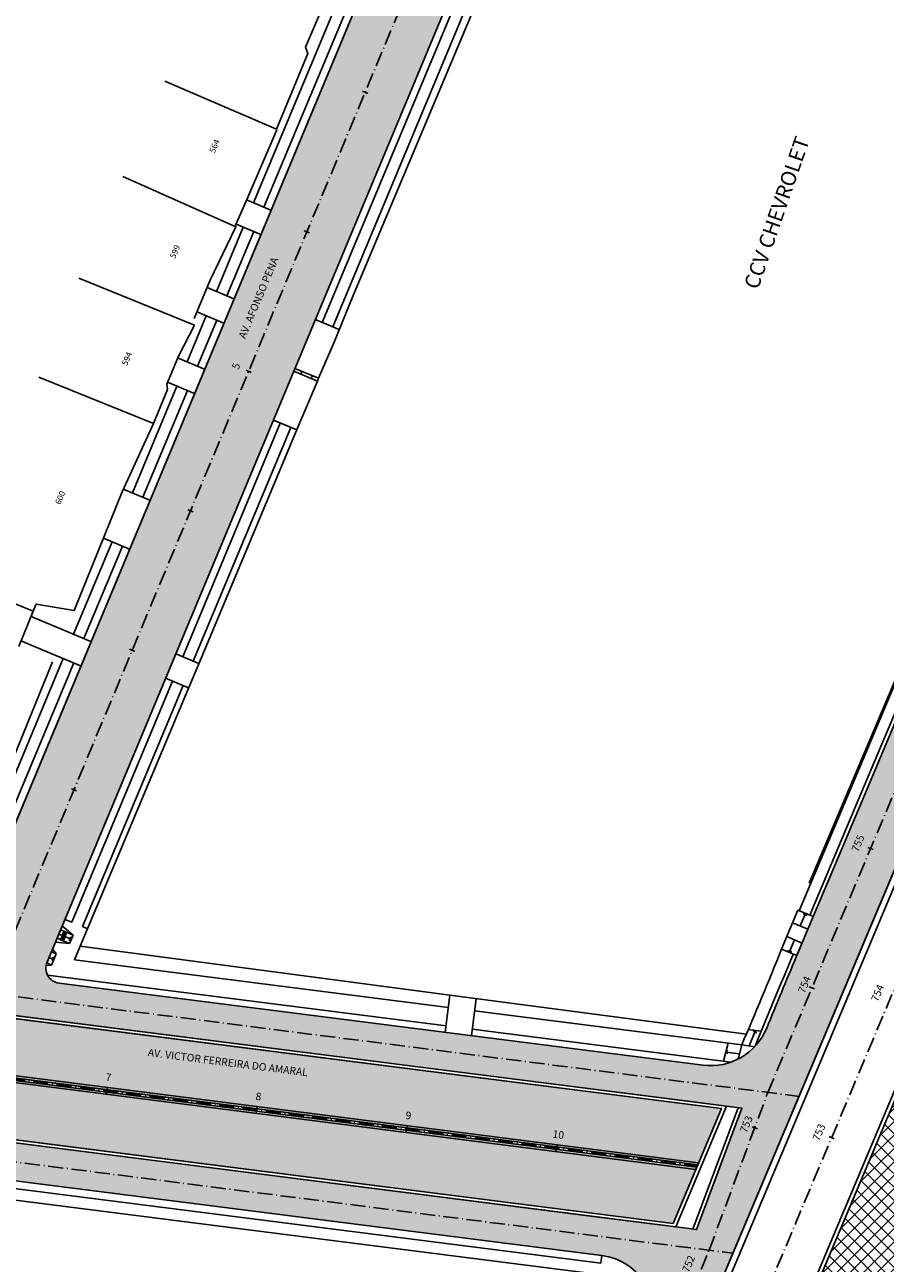
# Model space of a CAD drawing. Extents: x -315 to 4091, y -184 to 2219.
# Drawn here: x 362 to 476, y 1746 to 1910 of the extents above; entities that cross this region are included whole.
import ezdxf
from ezdxf.enums import TextEntityAlignment as Align

# ---------------------------------------------------------------- set-up
doc = ezdxf.new("R2010")
doc.units = 0
doc.header["$MEASUREMENT"] = 0
doc.linetypes.add('LIN3', pattern=[3, 2, -0.5, 0, -0.5])
doc.layers.get('0').update_dxf_attribs({"linetype": 'CONTINUOUS'})
for name, color, linetype in [('A-02', 2, 'CONTINUOUS'), ('BORDO DE RUA', 3, 'CONTINUOUS'), ('ESTRUTURA METALICA', 3, 'CONTINUOUS'), ('HACHURA 5', 250, 'CONTINUOUS'), ('HACHURA 7', 31, 'CONTINUOUS'), ('MEIO FIO NÍVEL PISO VIADUTO', 3, 'CONTINUOUS'), ('NÍVEL VITOR FERREIRA', 51, 'CONTINUOUS'), ('PG-EIXO', 3, 'LIN3'), ('PG-EST', 2, 'CONTINUOUS')]:
    doc.layers.add(name, color=color, linetype=linetype)
doc.styles.add('2mm', font='simplex', dxfattribs={"height": 2})
doc.styles.add('PLANTA', font='romans.shx', dxfattribs={"height": 1.25})

# ---------------------------------------------------------------- blocks, each defined once
blk = doc.blocks.new('lbl_tic')
at = {"lineweight": -2}
blk.add_line((-6.984919309616089e-10, -0.02498999889940023), (-3.492459654808044e-10, 0.02498999892850406), dxfattribs=at)
blk = doc.blocks.new('RAMPA-1')
at = {"color": 250}
for points, elevation in [([(-1.200000000885211, 0.900000000372529), (-0.7999999996973202, 0.9000000013038516), (-0.8000000002793968, 0.5000000009313226), (-1.200000000303135, 0.5000000009308678), (-1.200000000885211, 0.900000000372529)], -1.179177000193576e-07), ([(-0.7999999996973202, 0.9000000013038516), (-0.4000000008381903, 0.900000000372529), (-0.3999999989755452, 0.5000000009317773), (-0.8000000002793968, 0.5000000009313226), (-0.7999999996973202, 0.9000000013038516)], -1.179177000193577e-07), ([(-0.4000000008381903, 0.900000000372529), (-6.994014274686085e-10, 0.9000000003720743), (-1.168700709829189e-10, 0.5000000018630999), (-0.3999999989755452, 0.5000000009317773), (-0.4000000008381903, 0.900000000372529)], -1.179177000193577e-07)]:
    blk.add_lwpolyline(points, dxfattribs=dict(at, elevation=elevation))
for centre in [(-1.134000000427932, 0.8340000007301569), (-1.134000000776723, 0.7000000011175871), (-1.134000001125969, 0.5659999996423721), (-0.9999999996512088, 0.8340000007301569), (-1.000000000000455, 0.7000000011171323), (-1.000000000349246, 0.56600000057324), (-0.866000000038639, 0.8339999997988343), (-0.8660000005043003, 0.7000000011171323), (-0.8659999996889383, 0.5660000015050173), (-0.7340000002882334, 0.8340000007301569), (-0.7339999995897415, 0.7000000011175871), (-0.7339999998225721, 0.5659999996423721), (-0.6000000007920789, 0.8340000016614795), (-0.6000000011413249, 0.7000000001862645), (-0.6000000003264176, 0.5660000005736947), (-0.4660000011790544, 0.8340000016614795), (-0.4660000003646019, 0.7000000011175871), (-0.4660000007138478, 0.5660000005736947), (-0.3340000002649504, 0.8340000007301569), (-0.3340000006141963, 0.7000000011175871), (-0.3339999997992891, 0.5660000005736947), (-0.2000000007687959, 0.8340000016614795), (-0.1999999998374733, 0.7000000001858098), (-0.2000000003031346, 0.5660000015050173), (-0.06599999987520278, 0.8340000007301569), (-0.06600000034086406, 0.7000000011171323), (-0.06600000069056478, 0.5660000015050173)]:
    blk.add_circle(centre, 0.03000000000034119, dxfattribs=at)
at = {"layer": 'A-02', "color": 51}
for p, q in [((-1.200000001350872, 1.800000000745058), (-1.607349536847778, 0.4313055537641048)), ((-1.199999998906151, 9.313225746154785e-10), (-1.200000001350872, 1.800000000745058)), ((-1.200000001350872, 1.800000000745058), (-1.164607965620235e-09, 1.800000000745058)), ((-1.164607965620235e-09, 1.800000000745058), (0.4073495384072885, 0.4313055537636501)), ((0, 0), (-1.164607965620235e-09, 1.800000000745058))]:
    blk.add_line(p, q, dxfattribs=at)
blk = doc.blocks.new('RAMPA-CILCOVIA')
at = {"layer": 'A-02', "color": 51}
for p, q in [((-2.273736754432321e-13, 0.7000065194786202), (-0.3000000000001819, 0.1928121336119375)), ((-2.273736754432321e-13, 0.7000065194786202), (0, 0)), ((0, 0.7000065194787339), (1.599999999999682, 0.7000065194795297)), ((1.599999999999795, 0.7000065194797571), (1.600000000000136, 0)), ((1.899999999999864, 0.2000065189005227), (1.599999999999795, 0.7000065194797571))]:
    blk.add_line(p, q, dxfattribs=at)

msp = doc.modelspace()

# ---------------------------------------------------------------- hatches: boundary and pattern name
h = msp.add_hatch(color=41)
edge = h.paths.add_edge_path()
edge.add_line((531.7358637379048, 1955.356079868539), (525.8565618846023, 1945.773539919874))
edge.add_arc((521.6728938217716, 1938.954674798752), 8.000000000000187, -25.696131106285122, 58.46908759391971, ccw=False)
edge.add_line((528.8817442383215, 1935.48588889129), (518.7709251500737, 1914.473527695083))
edge.add_arc((1063.039131599626, 1652.580191681733), 604.0000000000115, 154.3038688937204, 157.1581606971797)
edge.add_line((506.4048545272508, 1887.046141423114), (505.632070460143, 1885.211512126189))
edge.add_line((505.632070460143, 1885.211512126189), (472.8540324039486, 1807.394756494883))
edge.add_line((472.8540324039486, 1807.394756494883), (464.2032493563356, 1786.857350639864))
edge.add_arc((1389.008708064808, 1397.310031907873), 1003.499999994156, 157.1581607023062, 157.7411149011161)
edge.add_arc((452.8838934200239, 1780.458281798754), 7.999999999999281, 262.74472170332103, 337.7411149011099, ccw=False)
edge.add_line((451.8735705742411, 1772.522335242276), (451.8734373057441, 1772.522352210908))
edge.add_line((451.8734373057441, 1772.522352210908), (451.2419026268262, 1767.562396166286))
edge.add_line((451.2419026268262, 1767.562396166286), (454.9670037809892, 1767.088091446617))
edge.add_line((454.9670037809892, 1767.088091446617), (456.9980937533046, 1766.829479528298))
edge.add_line((456.9980937533046, 1766.829479528298), (451.0088231076979, 1750.757246791614))
edge.add_line((451.0088231076979, 1750.757246791614), (448.2603574087289, 1751.107199771348))
edge.add_line((448.2603574087289, 1751.107199771348), (439.1047547532417, 1752.272952155142))
edge.add_line((439.1047547532417, 1752.272952155142), (438.4732200745411, 1747.312996111549))
edge.add_arc((437.4627639663127, 1739.377066521807), 7.999999999999636, -22.622849243670885, 82.74375957689972, ccw=False)
edge.add_line((444.847219076958, 1736.299758815572), (410.8203246682015, 1654.647191603324))
edge.add_line((410.8203246682015, 1654.647191603324), (410.8206907247541, 1654.647037914787))
edge.add_line((410.8206907247541, 1654.647037914787), (363.0441666445186, 1540.000200129175))
edge.add_arc((356.5827326752155, 1542.692758589141), 6.999999999999768, 247.11693852259748, 337.37791142600463, ccw=False)
edge.add_line((353.8607714728068, 1536.243655766843), (349.5793637495799, 1526.099786411953))
edge.add_arc((346.0972255109018, 1518.897376170462), 7.999999999999664, -22.844613726451314, 64.19769747338182, ccw=False)
edge.add_line((353.4697145561413, 1515.79150990196), (333.155677940159, 1467.571464520499))
edge.add_line((333.155677940159, 1467.571464520499), (342.0956449923733, 1463.79090540663))
edge.add_line((342.0956449923733, 1463.79090540663), (346.9719365147694, 1480.596741126594))
edge.add_arc((443.0108761322513, 1452.730595409122), 99.99999999998852, 157.1553862728012, 163.8196674700256, ccw=False)
edge.add_line((350.8547630672701, 1491.553923766595), (363.4908189805692, 1521.548513275221))
edge.add_arc((478.6861108878538, 1473.019710256868), 124.9999999999947, 147.1754210461762, 157.15556405053, ccw=False)
edge.add_line((373.6443431150174, 1540.778303978669), (369.3175585254476, 1544.139571462637))
edge.add_line((369.3175585254476, 1544.139571462637), (368.8128486821524, 1543.489884764809))
edge.add_arc((368.4179886479847, 1543.796618449652), 0.499999999999809, 157.3771507585588, 322.1593591381429, ccw=False)
edge.add_line((367.9564602035616, 1543.988950181273), (376.9317063971966, 1565.526381260014))
edge.add_line((376.9317063971966, 1565.526381260014), (379.5452251547222, 1566.598556116209))
edge.add_line((379.5452251547222, 1566.598556116209), (415.4308657507208, 1652.711459796372))
edge.add_line((415.4308657507208, 1652.711459796372), (415.4304996941692, 1652.71161348491))
edge.add_line((415.4304996941692, 1652.71161348491), (440.5027554371054, 1712.876200431703))
edge.add_arc((447.8872105477412, 1709.798892725434), 8.000000000003519, 134.5341026649812, 157.3771507560819, ccw=False)
edge.add_line((442.2765411918272, 1715.50155783735), (478.6837384098963, 1801.881889652939))
edge.add_arc((486.67773133626, 1801.571926617091), 7.999999999396591, 157.1581606949322, 177.7794974720736, ccw=False)
edge.add_line((479.3050919055158, 1804.677435885244), (512.0862971057595, 1882.501710481743))
edge.add_line((512.0862971057595, 1882.501710481743), (512.8559140385914, 1884.328820838084))
edge.add_arc((1063.039131599248, 1652.580191684426), 596.9999999999969, 154.3039037945634, 157.1581606949024, ccw=False)
edge.add_line((525.0785115848294, 1911.438012338349), (557.9005123558527, 1979.648879266005))
edge.add_arc((-343.2057897158843, 2413.24711769245), 999.9999999999579, 334.3038688941164, 335.6741317443251)
edge.add_arc((-343.2057897159411, 2413.247117692445), 1000.000000000008, 335.6741317443268, 337.1581606946634)
edge.add_line((578.3741391947742, 2025.058459139755), (621.3841144176113, 2127.166362178703))
edge.add_line((621.3841144176113, 2127.166362178703), (616.3184368558359, 2129.308550551591))
edge.add_line((616.3184368558359, 2129.308550551591), (573.3059054599717, 2027.194579028597))
edge.add_arc((-343.205789714259, 2413.247117692609), 994.5000000000356, 335.6655530085974, 337.1582283526399, ccw=False)
edge.add_arc((-343.2057897142831, 2413.247117692548), 994.5000000000321, 334.3039144323234, 335.6655530086012, ccw=False)
edge.add_line((552.9447704206896, 1982.034381830261), (541.9968138296654, 1959.282276760801))
edge.add_arc((534.7879340155255, 1962.751001573361), 7.9999999999989, 247.57282838982348, 334.30435447361793, ccw=False)
h = msp.add_hatch(color=41)
edge = h.paths.add_edge_path()
edge.add_arc((254.3365526946504, 1554.627449759591), 243.1999999999831, 79.31033332647417, 82.74376406419871)
edge.add_line((285.0543994903664, 1795.879711693498), (277.1784076182112, 1796.882535500221))
edge.add_arc((278.1888631049123, 1804.8184651691), 7.999999999999451, 157.2237368221126, 262.74376406419884, ccw=False)
edge.add_line((270.8126741878013, 1807.915534276995), (264.3585088857044, 1810.62546974515))
edge.add_line((264.3585088857044, 1810.62546974515), (260.571730310131, 1801.606622183276))
edge.add_arc((251.3514941631483, 1805.47795856673), 9.999999999999103, 262.60668848368283, 337.22373683090603, ccw=False)
edge.add_line((250.0646958440111, 1795.561096659561), (235.4949851527572, 1797.451642217554))
edge.add_line((235.4949851527572, 1797.451642217554), (234.3917338711026, 1789.023850582328))
edge.add_line((234.3917338711026, 1789.023850582328), (283.3871479150248, 1782.785427741845))
edge.add_arc((254.336552693776, 1554.627449758849), 229.9999999999958, 79.31013371798957, 82.74376406957572, ccw=False)
edge.add_line((296.9999015136937, 1780.635942226429), (317.9060223155129, 1776.689519176121))
edge.add_arc((360.5693711354315, 2002.698011643727), 230.0000000000212, 259.3101337179906, 262.743764068981)
edge.add_line((331.5187759118116, 1774.540033661007), (451.1595456663936, 1759.306573033798))
edge.add_line((451.1595456663936, 1759.306573033798), (454.2919912782554, 1766.770702082767))
edge.add_line((454.2919912782554, 1766.770702082767), (332.503970019291, 1782.277565086057))
edge.add_arc((360.5693711362564, 2002.69801164248), 222.1999999999759, 259.3101337198331, 262.74376407099845, ccw=False)
edge.add_line((319.3528663268253, 1784.354155005103), (305.5360343567436, 1786.962341606349))
edge.add_line((305.5360343567436, 1786.962341606349), (305.6102314850477, 1787.355399854923))
edge.add_line((305.6102314850477, 1787.355399854923), (319.427287749405, 1784.747170913249))
edge.add_arc((360.5693711362628, 2002.698011642477), 221.7999999999736, 259.3101926831865, 262.7437640691562)
edge.add_line((332.5544927865112, 1782.674361570406), (451.2422686828768, 1767.562242476619))
edge.add_line((451.2422686828768, 1767.562242476619), (451.8738033617965, 1772.522198521244))
edge.add_line((451.8738033617965, 1772.522198521244), (366.6573881001796, 1783.372520776621))
edge.add_arc((366.9100019716971, 1785.35650319386), 1.999999999999442, 157.3404568217006, 262.7437640687543, ccw=False)
edge.add_line((365.0643812726184, 1786.127012269169), (365.8200368232747, 1787.937053929102))
edge.add_line((365.8200368232747, 1787.937053929102), (355.6691229790877, 1792.174853842939))
edge.add_arc((346.4409952711385, 1796.027341221993), 9.999999999999336, 262.7437640711148, 337.3408169181032, ccw=False)
edge.add_line((345.1779259139594, 1786.107429135742), (333.1860274726105, 1787.634317612573))
edge.add_arc((360.5693711362555, 2002.698011642491), 216.7999999999894, 259.3101337168278, 262.7437640711142, ccw=False)
edge.add_line((320.3545275486404, 1789.660441352134), (299.4475741883898, 1793.607021563926))
h = msp.add_hatch(color=41)
edge = h.paths.add_edge_path()
edge.add_arc((316.9419163131242, 2007.345684013363), 230.0000000000504, 262.7439047946908, 263.72599972699095, ccw=False)
edge.add_line((287.891881474553, 1779.187634679352), (287.8928861968334, 1779.187506756168))
edge.add_arc((316.9419163131479, 2007.34568401334), 230.0000000000301, 262.7441571036879, 263.7259997300606)
edge.add_line((291.8067666701691, 1778.723234869694), (291.8067666947145, 1778.723234866996))
edge.add_arc((316.9419163131233, 2007.345684013363), 230.0000000000501, 262.743904797281, 263.72599973621874, ccw=False)
edge.add_line((287.8918814848666, 1779.187634678039), (234.0023347341057, 1786.049211128648))
edge.add_line((234.0023347341057, 1786.049211128648), (232.4603417821991, 1774.26984996428))
edge.add_line((232.4603417821991, 1774.26984996428), (237.4422398418255, 1773.621349833744))
edge.add_arc((236.4095816892518, 1765.688278729626), 8.00000000019178, -22.771016423346623, 82.58343661382531, ccw=False)
edge.add_line((243.7860541839609, 1762.591885095434), (250.2375265202691, 1759.875534135761))
edge.add_line((250.2375265202691, 1759.875534135761), (252.1870437924017, 1764.519827536097))
edge.add_arc((259.5635162857257, 1761.423433899101), 7.999999999999641, 82.74376407636981, 157.2289835542955, ccw=False)
edge.add_line((260.5739717707411, 1769.359363568195), (286.2240695689698, 1766.093422072727))
edge.add_arc((316.9419163134462, 2007.345684013208), 243.2000000000321, 262.7437640763692, 263.7258812417922)
edge.add_line((290.3637277196895, 1765.602349273467), (321.2397370620156, 1762.207722487969))
edge.add_arc((297.5471946385005, 1546.70620640635), 216.7999999999226, 82.74425284022368, 83.72601786157873, ccw=False)
edge.add_line((324.9287036722881, 1761.770134025556), (338.781842479214, 1760.006260012779))
edge.add_arc((338.5292286076328, 1758.022277595546), 2.000000000000266, -22.773878399607383, 82.74376406691869, ccw=False)
edge.add_line((340.3733080620468, 1757.248087072606), (340.2114966453037, 1756.862683380903))
edge.add_line((340.2114966453037, 1756.862683380903), (350.3624311218382, 1752.62487485348))
edge.add_arc((357.7386851369019, 1749.527960791828), 8.000000000000169, 82.74376407179022, 157.2249411643946, ccw=False)
edge.add_line((358.7491406225517, 1757.463890460841), (438.4735861306153, 1747.312842421878))
edge.add_line((438.4735861306153, 1747.312842421878), (439.1051208093149, 1752.27279846547))
edge.add_line((439.1051208093149, 1752.27279846547), (325.5602187299528, 1766.730092566967))
edge.add_arc((297.5471946385214, 1546.706206406297), 221.7999999999785, 82.74424693142524, 83.72588124234503)
edge.add_line((321.7866774903987, 1767.1777181058), (302.5939251579448, 1769.287842844622))
edge.add_line((302.5939251579448, 1769.287842844622), (302.6376392837929, 1769.685447014387))
edge.add_line((302.6376392837929, 1769.685447014387), (321.8303916251289, 1767.575322273818))
edge.add_arc((297.5471946385123, 1546.706206406315), 222.1999999999616, 82.74425356658861, 83.72588124007041, ccw=False)
edge.add_line((325.6107126343077, 1767.126892726095), (447.9066213780434, 1751.555362100406))
edge.add_line((447.9066213780434, 1751.555362100406), (451.0340231140026, 1759.007472380233))
edge.add_line((451.0340231140026, 1759.007472380233), (326.5977850390509, 1774.864185003716))
edge.add_arc((297.5471946383777, 1546.706206406927), 230.0000000000011, 82.74376528013464, 83.72588124301625)
edge.add_line((322.6828170700201, 1775.328603570841), (291.8067666578945, 1778.723234871044))
at = {"layer": 'HACHURA 5'}
h = msp.add_hatch(dxfattribs=at)
h.set_pattern_fill('ANSI37', color=1, scale=10, angle=90, style=0)
h.set_pattern_definition([(135, (-2467.000264038637, 0), (-0.8838834764831844, -0.8838834764831843), []), (225, (-2467.000264038637, 0), (0.8838834764831843, -0.8838834764831844), [])])
h.paths.add_polyline_path([(516.5757909499891, 1799.776520959227), (492.0358916820358, 1803.085535703805), (455.6605591244636, 1716.728640177399), (451.5427212439056, 1706.952454510536), (451.5426000711907, 1706.952140970696), (476.0770955670325, 1703.630551685865)])
at = {"layer": 'HACHURA 7'}
h = msp.add_hatch(color=241, dxfattribs=at)
edge = h.paths.add_edge_path()
edge.add_line((515.3633779376587, 2172.000718850607), (445.3283500753851, 2006.665463642752))
edge.add_arc((431.5163668424884, 2012.516029356786), 15.00000000000187, 292.7155948214143, 337.04315388670835, ccw=False)
edge.add_line((437.3087237227091, 1998.679534071772), (421.4915000807932, 1992.057987046963))
edge.add_line((421.4915000807932, 1992.057987046963), (424.9228668319292, 1983.861308068841))
edge.add_arc((426.8154357801714, 1978.167611310482), 5.9999999999992, -22.659543178083027, 108.3866632319235, ccw=False)
edge.add_line((432.3522978774154, 1975.856084084579), (355.6691229790877, 1792.174853842939))
edge.add_line((355.6691229790877, 1792.174853842939), (365.8200368232747, 1787.937053929101))
edge.add_line((365.8200368232747, 1787.937053929101), (442.5198837165835, 1971.658219037791))
edge.add_arc((449.902366512898, 1968.576182736558), 7.999999999999727, 67.57282303376621, 157.3404568216991, ccw=False)
edge.add_line((452.9544374818024, 1975.971104156071), (524.725293156519, 1946.349458084178))
edge.add_arc((521.6732598778171, 1938.954521109071), 8.000000000007542, 58.46908759393301, 67.57311505680701, ccw=False)
edge.add_line((525.8569279406502, 1945.7733862302), (531.7362297938789, 1955.355926178749))
edge.add_line((531.7362297938789, 1955.355926178749), (457.3188608996215, 1986.06985514527))
edge.add_arc((460.3709318686124, 1993.464776564747), 7.999999999999556, 157.0435171136364, 247.5728230330966, ccw=False)
edge.add_line((453.0045210300459, 1996.585031579556), (525.4947248261115, 2167.716345588256))
edge.add_line((525.4947248261115, 2167.716345588256), (515.3633779376587, 2172.000718850607))

# ---------------------------------------------------------------- linework, layer by layer
at = {"color": 41}
for points in [[(548.9494253129915, 1933.562682645866, -0.0258759279929839), (535.6773641215805, 1906.115857446977, -0.02586892486530091), (519.6458532040488, 1880.193596461647, 0.05177950973609936), (489.298385475925, 1824.923317862106), (480.7413672590264, 1804.608514565226), (443.0549275069188, 1715.138959742653), (441.2860212429759, 1710.939484892009, 0.01391363560120648), (430.9919350313967, 1684.464894472655), (429.4186264396758, 1680.059497048863), (398.0133411725683, 1592.122036125259), (397.3351358977789, 1590.223003868651, -0.07952983751247093), (378.6344105096859, 1556.132669835955), (378.6344105255566, 1556.13266985473), (369.3175585254476, 1544.139571462637), (373.6443431150183, 1540.778303978671, -0.02097979829900615), (379.6926360129282, 1549.343310355834, -0.8785698849526267), (380.5494116891095, 1548.843949671377), (344.3259830403922, 1462.847733604634)], [(353.9968413505112, 1458.758093082502), (403.5365831822419, 1576.367999370204), (411.647858777199, 1599.080258611745), (427.281348259713, 1642.855354387956), (440.0539219350285, 1678.619643387919), (440.8802590097412, 1680.93345724239, -0.0139136355529447), (450.9628628235305, 1706.864103014517), (455.1997682924648, 1716.922735474745), (487.4179316200007, 1793.410319574529), (491.5224942749783, 1803.154763355316), (498.9748416551511, 1820.847021019557, -0.05178025693450216), (528.278854151974, 1874.216867009559, 0.05177906647763744), (558.6260145646256, 1929.486701726482)]]:
    msp.add_lwpolyline(points, format="xyb", dxfattribs=at)
at = {"color": 6}
for points in [[(440.5659611135161, 1678.550321242479), (427.4512700127698, 1680.325846521658), (479.8822035517087, 1804.724366115663), (516.5757909499885, 1799.776520959227), (528.6811707276252, 1828.51531022484), (540.7970898446092, 1826.881572676813), (488.2759542521994, 1701.970805874258), (451.5393181912382, 1706.944375301089), (440.5659611135168, 1678.550321242479)], [(440.5692429934684, 1678.558086912086), (427.4545518927221, 1680.333612191265), (479.885485431661, 1804.732131785271), (516.5790728299407, 1799.784286628834), (528.6844526075774, 1828.523075894448), (540.8003717245615, 1826.889338346421), (488.2792361321517, 1701.978571543865), (451.5426000711905, 1706.952140970696), (440.5692429934688, 1678.558086912086)]]:
    msp.add_lwpolyline(points, dxfattribs=at)
at = {"layer": 'BORDO DE RUA'}
for points in [[(369.317558525448, 1544.139571462637), (368.8128486821529, 1543.48988476481, -0.8752967067816446), (367.9564602035621, 1543.988950181274), (376.9317063971971, 1565.526381260015), (379.5452251547226, 1566.598556116209), (415.4308657507213, 1652.711459796372), (415.4304996941696, 1652.71161348491), (440.5027554371059, 1712.876200431703, -0.1000029770810338), (442.2765411918276, 1715.50155783735), (478.6837384098967, 1801.88188965294, -0.0902211629017222), (479.3050919055163, 1804.677435885244), (512.08629710576, 1882.501710481743), (512.8559140385919, 1884.328820838084, -0.01245468907970835), (525.0785115848298, 1911.438012338349), (557.9005123558532, 1979.648879266005, 0.00597897083254851), (568.0116009679928, 2001.321315010482, 0.006475388348052452), (578.3741391947747, 2025.058459139755), (621.3841144176117, 2127.166362178703), (616.3184368558364, 2129.308550551591), (573.3059054599721, 2027.194579028598, -0.00651311694885316), (562.938557893593, 2003.451227890856, -0.005941339001856834), (552.94477042069, 1982.034381830261), (541.9968138296658, 1959.282276760801, -0.3976022848717753), (531.7358637379052, 1955.356079868539)], [(525.8565618846028, 1945.773539919874, -0.3846913928545495), (528.881744238322, 1935.48588889129), (518.7709251500742, 1914.473527695083, 0.01245484139692456), (506.4048545272512, 1887.046141423114), (505.6320704601435, 1885.211512126189), (472.8540324039491, 1807.394756494883), (464.2032493563361, 1786.857350639864, 0.002543623025130416), (460.2877476139943, 1777.427944676514, -0.3394367078776493), (451.8735705742415, 1772.522335242276), (451.8734373057446, 1772.522352210909)], [(548.9494253129919, 1933.562682645866, -0.0258759279929839), (535.6773641215809, 1906.115857446977, -0.02586892486530091), (519.6458532040492, 1880.193596461647, 0.05177950973609936), (489.2983854759254, 1824.923317862107), (480.7413672590269, 1804.608514565226), (443.0549275069193, 1715.138959742653), (441.2860212429764, 1710.939484892009, 0.01391363560120648), (430.9919350313971, 1684.464894472655), (429.4186264396762, 1680.059497048863), (398.0133411725687, 1592.122036125259), (397.3351358977793, 1590.223003868652, -0.07952983751247093), (378.6344105096864, 1556.132669835955), (378.6344105255571, 1556.13266985473), (369.317558525448, 1544.139571462637)], [(353.9968413505117, 1458.758093082502), (403.5365831822423, 1576.367999370204), (411.6478587771994, 1599.080258611746), (427.2813482597135, 1642.855354387957), (440.0539219350289, 1678.619643387919), (440.8802590097416, 1680.93345724239, -0.0139136355529447), (450.9628628235309, 1706.864103014517), (455.1997682924653, 1716.922735474745), (487.4179316200011, 1793.41031957453), (491.5224942749787, 1803.154763355316), (498.9748416551515, 1820.847021019557, -0.05178025693450216), (528.2788541519744, 1874.216867009559, 0.05177906647763744), (558.6260145646261, 1929.486701726482)], [(438.4732200745416, 1747.312996111549, -0.4951356490104996), (444.8472190769585, 1736.299758815572), (410.8203246682019, 1654.647191603324), (410.8206907247545, 1654.647037914787), (363.044166644519, 1540.000200129175, -0.4155482731924601), (353.8607714728073, 1536.243655766843)]]:
    msp.add_lwpolyline(points, format="xyb", dxfattribs=at)
msp.add_lwpolyline([(451.2419026268267, 1767.562396166286), (454.9670037809897, 1767.088091446617), (456.9980937533051, 1766.829479528299), (451.0088231076984, 1750.757246791614), (448.2603574087293, 1751.107199771348), (439.1047547532421, 1752.272952155142)], dxfattribs=at)
at = {"layer": 'ESTRUTURA METALICA', "color": 7}
msp.add_line((492.0358916814096, 1803.085535702319), (455.6605591244631, 1716.728640177399), dxfattribs=at)
at = {"layer": 'MEIO FIO NÍVEL PISO VIADUTO'}
for p, q in [((355.6690987666518, 1792.174795846252), (432.3522978774211, 1975.856084084802)), ((355.6690987666514, 1792.174795846248), (432.3522978774188, 1975.856084084798)), ((365.064381272716, 1786.127012269492), (442.5198837166697, 1971.658219037879)), ((365.0643812727146, 1786.127012269489), (442.5198837166688, 1971.658219037877)), ((401.4852477324787, 1870.771187278526), (442.4040595401991, 1968.785095841164)), ((402.8694632567901, 1870.193305472052), (443.7906187094516, 1968.212827829195)), ((392.3843196522987, 1886.608948499878), (404.3771949586596, 1915.335798859559)), ((393.7685351766106, 1886.031066693402), (405.7614104829715, 1914.757917053083)), ((504.562060734823, 1887.82236507249), (471.0112386020353, 1808.170980122336)), ((394.6913455261517, 1885.645812155752), (391.4523964516895, 1886.998007467363)), ((505.9444306281878, 1887.240082084655), (472.3936084953982, 1807.5886971345)), ((506.4052205926421, 1887.045987755377), (472.8543984598521, 1807.394602805222)), ((506.4052205926403, 1887.045987755372), (472.8543984598512, 1807.394602805217)), ((387.4907882188602, 1874.887343661358), (391.035928770523, 1883.379112276486)), ((388.8750037431716, 1874.309461854883), (392.4201442948354, 1882.80123047001)), ((393.3429546443756, 1882.41597593236), (390.0820892504119, 1883.777320861268)), ((389.7978140927128, 1873.924207317233), (386.2380311904519, 1875.410344221557)), ((383.5980629133408, 1865.562996122809), (386.142397337084, 1871.657507437966)), ((388.4494232109375, 1870.694371093839), (384.8879547838999, 1872.18121167045)), ((384.9822784376522, 1864.985114316333), (387.5266128613951, 1871.07962563149)), ((403.7256768000404, 1869.835853745487), (400.5624373829376, 1871.156441816177)), ((385.9050887871924, 1864.599859778683), (382.3506420899619, 1866.083768926022)), ((400.9837156468991, 1863.395042774252), (397.8656556193553, 1864.696769369403)), ((400.8640673813663, 1862.999857384356), (397.7074022224181, 1864.317700836082)), ((400.0144280962706, 1863.354564491955), (400.1726814932078, 1863.733633025277)), ((376.3608440436021, 1848.227494987319), (382.2496720315651, 1862.333159899416)), ((377.7450595679136, 1847.649613180843), (383.6338875558761, 1861.75527809294)), ((384.5566979054167, 1861.370023555288), (380.9944017773771, 1862.857209680221)), ((383.0267453717199, 1826.55704999878), (395.9334308083769, 1857.472773851657)), ((384.4091223131898, 1825.974764186362), (397.3176463326888, 1856.894892045181)), ((398.1158532359216, 1856.561656910131), (395.0106204588358, 1857.858028389307)), ((378.6678699174547, 1847.264358643192), (375.156558395405, 1848.730259732887)), ((368.5564809871632, 1829.533498431207), (373.6640622800517, 1841.76782254053)), ((375.9710881539033, 1840.804686196405), (372.5333624125394, 1842.239866720461)), ((369.9406965114733, 1828.955616624732), (375.0482778043627, 1841.189940734055)), ((484.8315201466824, 1841.319502125982), (465.8836552680875, 1796.574915928688)), ((370.8635068610149, 1828.570362087081), (362.9630631894431, 1831.868636510895)), ((369.5151159792397, 1825.340525863688), (361.6146723076674, 1828.638800287502)), ((354.9768170998607, 1797.005771555035), (367.2080901053866, 1826.303662207813)), ((356.358677326418, 1796.422248041765, 4.008670617387689e-09), (368.5923056296981, 1825.725780401338)), ((385.1509901922393, 1825.662274063227), (382.1051607440716, 1826.945240540391)), ((383.7923301731055, 1822.436744191654), (380.7567630377459, 1823.715387970015)), ((368.3552118697223, 1791.413939052751, 3.796392374706862e-09), (381.6783476653929, 1823.327197428404)), ((369.7417826917983, 1790.8416989531), (383.0607246068646, 1822.744911615986)), ((464.2036154769651, 1786.857197103283), (472.8543984600017, 1807.394602805222)), ((464.2036154769633, 1786.857197103279), (472.8543984600003, 1807.394602805217)), ((464.5996454842823, 1792.949526836971), (471.0112386020739, 1808.170980122073)), ((465.9820123075726, 1792.367236560625), (472.3936084955196, 1807.588697134435)), ((462.2571216372746, 1787.859726486332, 4.230152220363273e-08), (464.4091337086186, 1793.029775547101, 4.230240910328636e-08)), ((466.4418660473132, 1792.173533733937, 4.221993570403561e-08), (464.4091337086186, 1793.029775547101, 4.230240910328635e-08)), ((367.4305008288059, 1791.795568847477, 6.799041462276794e-09), (368.3552118697223, 1791.413939052751, 3.796392374706862e-09)), ((465.7431177157089, 1790.514693546012, 4.221993586181679e-08), (463.717675919341, 1791.367864385657, 4.230211346422473e-08)), ((464.2679823489882, 1787.012697593721, 4.221993619491042e-08), (466.4418660473132, 1792.173533733937, 4.22199357040356e-08)), ((369.7414521989338, 1790.841835348057), (370.4273701060117, 1790.558755879449, -2.932157152868016e-09)), ((464.9667306805929, 1788.671537781648, 4.221993603712923e-08), (462.9485794265522, 1789.521637647777, 4.230181784269435e-08)), ((464.2679823489882, 1787.012697593721, 4.221993619491042e-08), (462.2571216372746, 1787.859726486332, 4.230152220363273e-08)), ((365.1366746573042, 1784.431673352205), (417.8555372178878, 1777.719156216854)), ((366.6573881003326, 1783.372520775423), (451.8739583504541, 1772.522178787059)), ((366.6573881003326, 1783.372520775422), (451.8739583504523, 1772.522178787055)), ((332.5039700101431, 1782.277565085503), (454.2919912777827, 1766.770702082832)), ((332.5039700101418, 1782.2775650855), (454.29199127778, 1766.770702082826)), ((332.5544927842973, 1782.674361569907), (454.9673698370409, 1767.08793775695)), ((332.5544927842964, 1782.674361569904), (454.96736983704, 1767.087937756946)), ((457.5950259146161, 1776.624123141698), (417.0523664624691, 1781.931379673752)), ((417.7470909177939, 1776.867439122568), (418.3699051791821, 1781.758906627953)), ((421.2190601479685, 1776.425364847458), (421.8403182440591, 1781.304610519695)), ((326.5977898611029, 1774.864184389253), (451.0340231139814, 1759.007472380239)), ((331.5187759114494, 1774.540033660897), (451.1595456663938, 1759.306573033803)), ((454.5649035355066, 1773.05710251604, 1.875562998637626e-08), (455.1837534193025, 1775.426974347267, 1.875562998637626e-08)), ((456.491695000658, 1773.318670163045), (456.9807713219591, 1775.191577030312)), ((448.2607234647814, 1751.107046081686), (325.5620729874702, 1766.729856470542)), ((448.2607234647796, 1751.107046081682), (325.5620729874693, 1766.729856470538)), ((325.6125957617735, 1767.126652953754), (447.9066213780241, 1751.555362100416)), ((325.6125957617735, 1767.126652953752), (447.9066213780231, 1751.555362100413)), ((447.9066213780241, 1751.555362100416), (454.2919912777818, 1766.77070208164)), ((447.9066213780231, 1751.555362100413), (454.2919912777791, 1766.770702081634)), ((448.2607234647814, 1751.107046081686), (454.9673698370409, 1767.08793775695)), ((448.2607234647796, 1751.107046081682), (454.96736983704, 1767.087937756946)), ((454.9673698370409, 1767.08793775695), (456.9984598093558, 1766.829325838633)), ((358.7491406226402, 1757.463890460836), (438.4735855081265, 1747.312842501145)), ((358.7491406226384, 1757.463890460832), (438.4735855081251, 1747.312842501142)), ((358.4333732833745, 1754.983912439268), (438.1578185964929, 1744.832864425129)), ((358.6228336869333, 1756.471899252208), (438.3472791167089, 1746.320851223216)), ((448.2607234647814, 1751.107046081686), (451.0091891637505, 1750.757093101953)), ((438.3472791167094, 1746.320851223215), (438.4735861301867, 1747.312842421938))]:
    msp.add_line(p, q, dxfattribs=at)
for points in [[(531.7362297938785, 1955.355926178749), (457.3188608996211, 1986.06985514527, -0.4169219440718229), (453.0045210300455, 1996.585031579557), (525.494724826111, 2167.716345588256), (515.3633779376582, 2172.000718850607), (445.3283500753846, 2006.665463642752, -0.1958639705911764), (437.3087237227087, 1998.679534071772), (421.4915000807928, 1992.057987046963), (424.9228668319288, 1983.861308068841, -0.6435066788513627), (432.3522978774149, 1975.856084084579), (355.6691229790872, 1792.174853842939)], [(365.8200368232742, 1787.937053929101), (442.5198837165831, 1971.658219037791, -0.4130262159160401), (452.954437481802, 1975.971104156071), (524.7252931565185, 1946.349458084179, -0.03974472128088962), (525.8569279406497, 1945.7733862302)], [(429.4186264391722, 1680.059497047731), (430.9919350278476, 1684.464894462994, -0.01391363563730434), (441.2860212675644, 1710.939484950446), (443.0549275064161, 1715.138959741523), (480.7413672588871, 1804.608514564953)], [(491.5224942744733, 1803.154763354184), (487.4179316194966, 1793.410319573397), (455.1997682919612, 1716.922735473614), (450.9628628353041, 1706.864103042534, 0.01391363563730434), (440.8802589631407, 1680.933457112186), (440.0539219353852, 1678.619643386427)], [(234.4306737844884, 1789.321314528681), (283.4250399495725, 1783.083025109941, -0.01498315989935026), (297.0555494063694, 1780.930735904229), (317.9616701075026, 1776.984312870809, 0.0149831598541426), (331.556667991593, 1774.837631023972), (451.2800243429904, 1759.593654918436)], [(451.873803361796, 1772.522198521244), (366.6573881001791, 1783.372520776621, -0.4953350485625069), (365.064381272618, 1786.127012269169), (365.8200368232742, 1787.937053929102)], [(233.9633948203007, 1785.751747182358), (287.8534290017799, 1778.89010866946, 0.004285320830469538), (291.7735082955312, 1778.425083722272), (322.6500314773427, 1775.030400444115, -0.004285320810190943), (326.5598977809593, 1774.566587026177), (450.9135411998002, 1758.720382780947)], [(331.5187759118112, 1774.540033661008), (451.1595456663931, 1759.306573033799), (454.291991278255, 1766.770702082767), (332.5039700192906, 1782.277565086057, -0.01498315979526744)], [(325.6107126343072, 1767.126892726095), (447.9066213780429, 1751.555362100406), (451.0340231140021, 1759.007472380233), (326.5977850390504, 1774.864185003716, 0.004285315528624243)], [(439.1051208093145, 1752.27279846547), (325.5602187299523, 1766.730092566967, 0.004283213886903877)], [(350.3624311218377, 1752.624874853481, -0.3369315462236091), (358.7491406225513, 1757.463890460842), (438.4735861306149, 1747.312842421878)]]:
    msp.add_lwpolyline(points, format="xyb", dxfattribs=at)
for points in [[(405.5746552521225, 1874.363282157448), (447.0871983967456, 1972.968512889446), (486.305495032839, 1956.562822966499)], [(399.2685670358871, 1907.211652575095), (402.8128785050706, 1915.49321976417), (403.4943907742952, 1915.59363653012)], [(395.4448407496595, 1896.352419493617), (399.5908639297561, 1906.367413206524), (399.2685670358871, 1907.211652575095)], [(391.5383151632789, 1887.136496534866), (395.4638309422437, 1896.272117172802), (395.4638309422437, 1896.272117172802)], [(391.5383151632789, 1887.136496534866), (390.0180868583227, 1883.629682176461)], [(386.6092907048981, 1876.292298444464), (390.0335600746723, 1883.410380285579), (390.0180868583227, 1883.629682176461)], [(384.5183807942292, 1871.298553775254), (386.6092907048981, 1876.292298444464)], [(403.048899897937, 1868.178690585099), (405.5746552521225, 1874.363282157448)], [(382.4550713597225, 1866.308705732653), (384.5950758580786, 1870.439344401175)], [(403.048899897937, 1868.178690585099), (400.9837156468973, 1863.395042774251)], [(380.8978219384251, 1862.628995895995), (382.4550713597225, 1866.308705732653)], [(400.8640673813654, 1862.999857384353), (400.9837156468973, 1863.395042774251)], [(379.1382838372676, 1857.404410752405), (381.0038356881439, 1861.92278294303), (380.8978219384251, 1862.628995895995)], [(400.8640673813654, 1862.999857384353), (398.5215991667885, 1857.528743433571)], [(374.996381799592, 1848.381316541759), (379.1382838372676, 1857.404410752405)], [(385.4869046898964, 1826.460835152183), (398.5215991667885, 1857.528743433571)], [(372.6772751623569, 1842.595599736244), (374.996381799592, 1848.381316541759)], [(372.6772751623569, 1842.595599736244), (368.658161788175, 1832.660890523924), (363.6456664071222, 1833.517802715388), (363.245451911632, 1832.580351587314)], [(361.3322835854767, 1827.927085211078), (363.245451911632, 1832.580351587314)], [(360.2386635350292, 1812.206018659573), (365.8121355512692, 1825.895938064083)], [(385.4869046898964, 1826.460835152183), (383.4564156754457, 1821.638183102696)], [(383.4564156754457, 1821.638183102696), (369.4597374933712, 1788.247392294459), (417.0523664624691, 1781.931379673752)], [(429.4186264388111, 1680.059497046873), (427.45127001277, 1680.325846521658), (479.8822035517089, 1804.724366115663), (480.741367258029, 1804.608514565314)], [(332.5544927865108, 1782.674361570407), (451.2422686828763, 1767.562242476619)], [(455.5569936020081, 1772.917803696498), (421.3285289906573, 1777.285112801318)], [(457.8492437226603, 1777.220109641319), (459.5697162692325, 1776.9919558366)], [(456.9984598093558, 1766.829325838633), (451.0091891637487, 1750.757093101947), (451.0091891637487, 1750.757093101947), (448.2607234647796, 1751.107046081682)], [(450.5223201617439, 1750.819084509666), (456.5115908073492, 1766.891317246346)], [(450.5223201617425, 1750.819084509665), (456.5115908073496, 1766.891317246347)]]:
    msp.add_lwpolyline(points, dxfattribs=at)
at = {"layer": 'MEIO FIO NÍVEL PISO VIADUTO', "elevation": -5.641125992408191e-10}
for points in [[(418.1643202314219, 1780.144280640869), (368.7110997280167, 1786.454160520657), (369.4597374933703, 1788.24739229446)], [(456.9807713219586, 1775.19157703031), (421.6361736484357, 1779.701296790705)], [(456.9807713219582, 1775.19157703031), (458.7186670192307, 1774.961112721926)]]:
    msp.add_lwpolyline(points, dxfattribs=at)
at = {"layer": 'MEIO FIO NÍVEL PISO VIADUTO'}
for centre, radius, start, end in [((-79.25080057717673, 2005.967711723246, 8.460304440726547e-08), 583.782427831738, 336.7145727631608, 338.0614623909858), ((366.9100019716982, 1785.356503193866), 2, 157.3404782092963, 262.7437595787542), ((366.9100019716968, 1785.356503193861), 2, 157.3404782092963, 262.7437595768895), ((1389.009074120806, 1397.309878218179), 1003.999999994118, 157.1581485025218, 157.8993940929298), ((1389.009074120806, 1397.309878218179), 1003.499999994118, 157.1581485025218, 157.7411190141808), ((1389.009074120806, 1397.309878218176), 1003.499999994117, 157.1581484960206, 157.7411190141808), ((452.8842594698865, 1780.458128109877), 8.000000000000002, 262.7437595787542, 337.7411190141809), ((452.8842594698856, 1780.458128109873), 8, 262.7437595768895, 337.7411190141809), ((437.4631300223648, 1739.376912832144), 8.000000000000002, 337.3771229594625, 82.74375957875417), ((437.4631300223634, 1739.376912832141), 8, 337.3771229594625, 82.74375957688946)]:
    msp.add_arc(centre, radius, start, end, dxfattribs=at)
at = {"layer": 'NÍVEL VITOR FERREIRA', "lineweight": -2}
for p, q in [((398.6302125719578, 1863.93244629843), (398.7884659688968, 1864.311514831752)), ((367.0586660102429, 1790.903975071599, 6.800505467546575e-09), (367.4035644353, 1790.624670025341, 6.802440560103061e-09)), ((365.800517056701, 1787.899969822396, 6.799017343010503e-09), (365.9427861519591, 1787.707866261607, 6.800159778840422e-09)), ((366.1868207123973, 1788.808290712866, 6.799041462413403e-09), (366.6349388669366, 1788.762352356516, 6.801167922003752e-09)), ((463.7428255124826, 1787.051291432495), (463.808155820356, 1787.206388958354)), ((364.9331467197846, 1785.659889602562, 6.805193237950258e-09), (365.0868238760497, 1785.681198962471, 6.805545829137223e-09))]:
    msp.add_line(p, q, dxfattribs=at)
for points in [[(395.4448407496595, 1896.352419493617), (380.6624616923275, 1902.708217140777)], [(390.0335600746723, 1883.410380285579), (375.0799171777796, 1890.073903577066)], [(384.5950758580786, 1870.439344401175), (369.277330867076, 1876.622894217724)], [(379.1382838372676, 1857.404410752405), (363.9880248019265, 1863.520348935864)], [(363.245451911632, 1832.580351587314), (348.0951928761413, 1838.696289771966)], [(458.4999627188429, 1776.98868698407), (458.8012230428878, 1777.093866603895), (458.9092797655751, 1776.788569994827), (458.8012230376305, 1777.093866590737), (457.9482365285851, 1775.065088342801)]]:
    msp.add_lwpolyline(points, dxfattribs=at)
for points, elevation in [([(465.1306249951242, 1792.49506571151), (465.4319544170651, 1792.600047208652), (465.5398103623054, 1792.294679610662), (465.4319544118, 1792.600047195495), (464.7328174059505, 1790.940246592389)], 4.226089972620987e-08), ([(368.1783166904718, 1789.472904997284), (368.2854777305713, 1789.172343777639), (367.9808992581868, 1789.062279119436), (368.2854777173782, 1789.172343782809), (366.6206573339743, 1789.859441800579)], 6.799759779680638e-09), ([(463.1218977110482, 1787.726242095636), (463.2572986597604, 1787.437300720342), (463.551137469077, 1787.573466167373), (463.2572986654952, 1787.4373007333), (463.956444823126, 1789.097097481486)], 4.226089972620987e-08), ([(365.6860401815113, 1786.369446342133), (365.9737752378844, 1786.507392246763), (365.835021639394, 1786.800017798845), (365.9737752248755, 1786.507392252383), (365.3396091107941, 1786.767952033004)], 6.8020431933528e-09), ([(455.0804061428164, 1773.998414694811), (454.8743284632349, 1774.242038431849), (455.1206906586215, 1774.452247716875), (454.8743284774048, 1774.242038431655), (456.6760180212198, 1774.017364951716)], 1.875562998637626e-08)]:
    msp.add_lwpolyline(points, dxfattribs=dict(at, elevation=elevation))
at = {"layer": 'PG-EIXO', "color": 3, "linetype": 'LIN3', "flags": 128}
for points in [[(354.8690583088969, 1775.982162132761), (519.4731800020438, 2170.26275387286)], [(234.197034302869, 1787.536530857846), (290.0362775728561, 1780.426706046289), (324.6612397462261, 1775.26196987947), (451.0993063281833, 1759.163032091695)], [(325.2445797585244, 1764.25009820215), (455.8161558794675, 1747.624854418391)]]:
    msp.add_lwpolyline(points, dxfattribs=at)
at = {"layer": 'PG-EIXO', "color": 3, "linetype": 'LIN3'}
msp.add_lwpolyline([(335.903215581832, 1466.371086363561), (354.6208537631198, 1510.807726353633, 0.006909284113718525), (357.7333428312397, 1518.49205237923), (366.6580909585393, 1541.432078999881, -0.005953720091477933), (369.3274920482688, 1548.058846439078), (452.6596792243674, 1748.02675807383), (460.4421446750855, 1768.91103654244), (509.6307503432624, 1885.687327452895, -0.01245484138605947), (521.9249154398233, 1912.955265144535), (554.7470063421704, 1981.166319384495, 0.01245484139180809), (575.1487511670214, 2026.416433177804), (618.1608674797237, 2128.529419272297)], format="xyb", dxfattribs=at)
at = {"layer": 'PG-EIXO', "color": 3, "linetype": 'LIN3', "flags": 128}
for points in [[(633.0355388710161, 2122.239175229314), (550.9782672790377, 1927.430973455982, -0.04970541080183179), (522.5574737033369, 1875.158150457567, 0.04970541079122633), (494.1366801317038, 1822.885327473606), (446.1245682044007, 1708.902093499746, 0.01391363563576128), (435.9360969926709, 1682.699175789285), (403.3711530297908, 1591.514572210053, -0.0139136356341588), (393.1828221131766, 1565.311987569843), (349.1555342287213, 1460.788931718793)], [(306.0739635376747, 1789.812013903723), (319.8907954479453, 1787.203827313461, 0.0149831598541426), (332.8702601236535, 1785.154339590874), (464.5664309023452, 1768.38590491691)]]:
    msp.add_lwpolyline(points, format="xyb", dxfattribs=at)

# ---------------------------------------------------------------- block references
at = {"layer": 'NÍVEL VITOR FERREIRA', "lineweight": -2, "xscale": -1}
for name, p, rotation in [('RAMPA-1', (366.8500192470508, 1790.412452043888, 1.27624174587849e-08), 247.5728230707376), ('RAMPA-CILCOVIA', (365.0247766578525, 1786.032377921952, 7.784649901320299e-09), 247.2906175308122)]:
    msp.add_blockref(name, p, dxfattribs=dict(at, rotation=rotation))
at = {"layer": 'PG-EST', "yscale": 15.00600240096039, "zscale": 15.00600240096039}
for p, xscale, rotation in [((407.1536906561353, 1901.220920241561), 15.00600240096039, 67.3404568219091), ((399.4485999029941, 1882.764713251434), 15.00600240096039, 67.3404568219091), ((391.7435091501518, 1864.30850626131), 15.00600240096039, 67.3404568219091), ((384.0384183970111, 1845.852299269992), 15.00600240096039, 67.3404568219091), ((376.3333276441683, 1827.396092279868), 15.00600240096039, 67.3404568219091), ((368.6282368910272, 1808.93988528855), 15.00600240096039, 67.3404568219091), ((474.0322213232801, 1801.174580560714), 15.00600240096039, 67.15816069370177), ((466.2684481531367, 1782.742981983127), 15.00600240096039, 67.15816069370177), ((372.9731028653139, 1769.110581300361), 15.00600240096038, 352.7437640688173), ((392.8129270369898, 1766.584442584929), 15.00600240096038, 352.7437640688173), ((412.6527512098858, 1764.058303869994), 15.00600240096038, 352.7437640688173), ((458.6993207386242, 1764.234161247372), 15.00600240096039, 69.5622376443744), ((468.8827850595537, 1762.931275979699), 15.00600240096039, 67.15816069370177), ((432.4925753824202, 1761.532165154201), 15.00600240096038, 352.7437640688173)]:
    msp.add_blockref('lbl_tic', p, dxfattribs=dict(at, xscale=xscale, rotation=rotation))

# ---------------------------------------------------------------- texts
at = {"layer": 'NÍVEL VITOR FERREIRA', "lineweight": -2, "style": '2mm'}
for s, height, rotation, p in [('564', 0.8000000000000002, 67.28438166260736, (387.3181628418804, 1894.073927737631)), ('CCV CHEVROLET', 2, 70.92856244348346, (461.8628329538499, 1885.215927839347)), ('599', 0.8000000000000002, 67.28438166260736, (382.0838951602266, 1880.105331358627)), ('594', 0.8000000000000002, 67.28438166260736, (375.7382487623502, 1865.940796912529)), ('600', 0.8000000000000002, 67.28438166260736, (366.9042949356201, 1847.551830808179))]:
    msp.add_text(s, height=height, rotation=rotation, dxfattribs=at).set_placement(p, align=Align.MIDDLE)
at = {"layer": 'PG-EST', "style": 'PLANTA'}
for s, rotation, p in [('AV. AFONSO PENA', 67.3404602162178, (393.1556525942364, 1873.99217460699)), ('AV. VICTOR FERREIRA DO AMARAL', 352.7437640831846, (388.9802109871681, 1772.749326132618))]:
    msp.add_text(s, height=1, rotation=rotation, dxfattribs=at).set_placement(p, align=Align.MIDDLE)
for s, rotation, p in [('5', 67.3404602162178, (390.8206988005857, 1864.693760797931)), ('755', 67.15816069369954, (473.1106413947375, 1801.56276922014)), ('754', 67.37715075208561, (466.026304733866, 1782.86111703252)), ('754', 67.37715075208561, (475.7097870628929, 1781.753859466207)), ('7', 352.7437640831846, (373.099409800647, 1770.102572508624)), ('8', 352.7437640831846, (392.9392339731814, 1767.576433792831)), ('9', 352.7437640831846, (412.7790581452193, 1765.050295078257)), ('753', 67.37715075208561, (458.3330354694738, 1764.399979257792)), ('753', 67.37715075208561, (467.9460137627434, 1763.322260942371)), ('10', 352.7437640831846, (432.6188823177533, 1762.524156362464)), ('752', 67.37715075208561, (450.6994012458472, 1745.922653627298))]:
    msp.add_text(s, height=1, rotation=rotation, dxfattribs=at).set_placement(p, align=Align.BOTTOM_CENTER)

doc.saveas('drawing.dxf')
